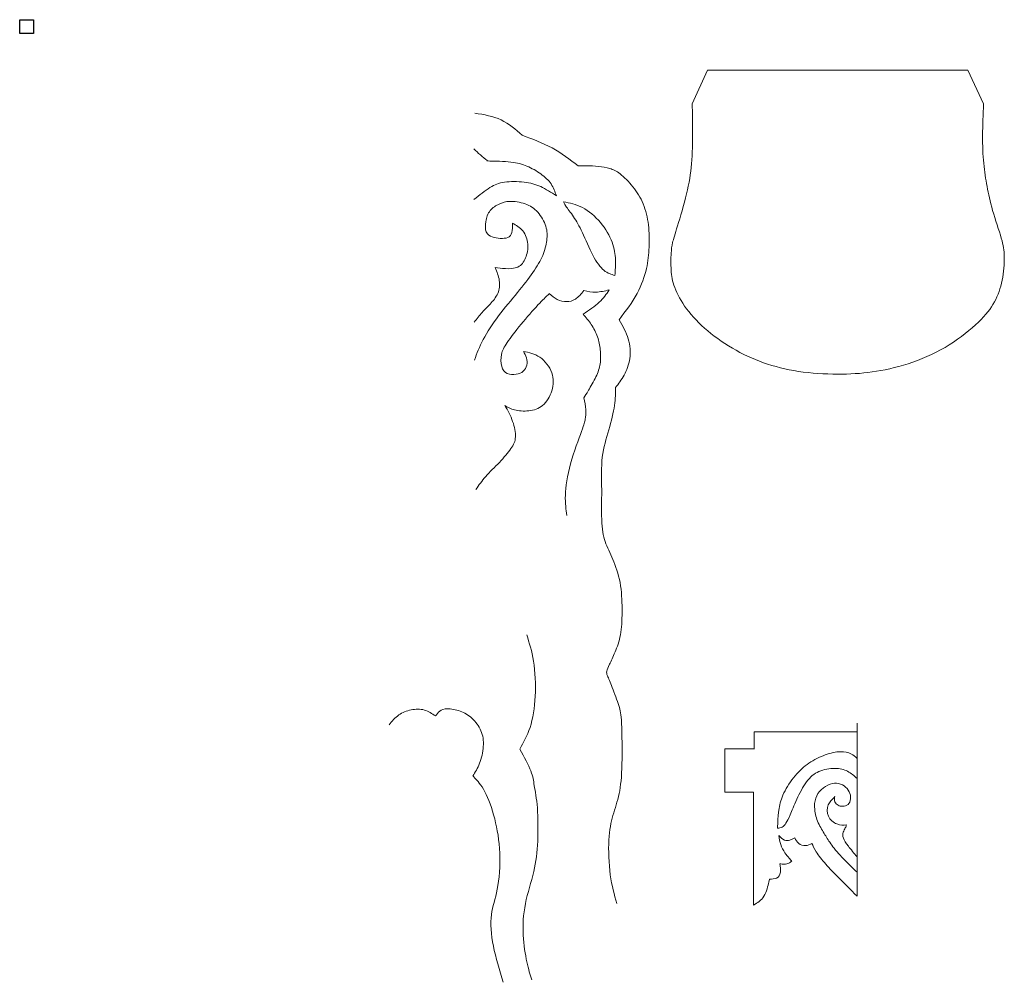
# Model space of a CAD drawing. Units: centimetres. Extents: x -8.6 to 35.3, y -1.3 to 12.8.
# Drawn here: x -8.6 to 5.9, y -1.3 to 12.8 of the extents above; entities that cross this region are included whole.
import ezdxf

# ---------------------------------------------------------------- set-up
doc = ezdxf.new("R2010")
doc.units = ezdxf.units.CM
doc.header["$MEASUREMENT"] = 0
doc.header["$XCLIPFRAME"] = 0
doc.layers.add('layer 1', color=7, linetype='Continuous')
picture_1 = doc.add_image_def('image1.jpg', size_in_pixel=(343, 343))

msp = doc.modelspace()

# ---------------------------------------------------------------- linework, layer by layer
at = {"layer": 'layer 1', "color": 242, "lineweight": 20}
for points in [[(1.49716, 12.10617), (1.49716, 12.10617), (1.2749, 11.61405), (1.2749, 11.61405)], [(1.49716, 12.10617), (1.49716, 12.10617), (5.31775, 12.10617), (5.31775, 12.10617)], [(5.5499, 11.61405), (5.5499, 11.61405), (5.31775, 12.10617), (5.31775, 12.10617)], [(3.69265, -0.01626), (3.69265, -0.01626), (3.69265, 2.52165), (3.69265, 2.52165)]]:
    msp.add_open_spline(points, degree=3, dxfattribs=at)
for points, knots in [([(1.2749, 11.61405), (1.27667, 11.48176), (1.27843, 11.34946), (1.27843, 11.19953), (1.27843, 11.19953), (1.27843, 11.0496), (1.27667, 10.88204), (1.26432, 10.73211), (1.26432, 10.73211), (1.25197, 10.58218), (1.22904, 10.44988), (1.19023, 10.29113), (1.19023, 10.29113), (1.15143, 10.13238), (1.09675, 9.94718), (1.05882, 9.82106), (1.05882, 9.82106), (1.0209, 9.69494), (0.99974, 9.62791), (0.98651, 9.57499), (0.98651, 9.57499), (0.97328, 9.52208), (0.96799, 9.48327), (0.96446, 9.41712), (0.96446, 9.41712), (0.96093, 9.35098), (0.95917, 9.2575), (0.96446, 9.17195), (0.96446, 9.17195), (0.96975, 9.0864), (0.9821, 9.00878), (1.01738, 8.91529), (1.01738, 8.91529), (1.05266, 8.82181), (1.11086, 8.71245), (1.192, 8.60309), (1.192, 8.60309), (1.27314, 8.49373), (1.37721, 8.38437), (1.50156, 8.2803), (1.50156, 8.2803), (1.62592, 8.17623), (1.77056, 8.07745), (1.91872, 7.99454), (1.91872, 7.99454), (2.06689, 7.91164), (2.21859, 7.84462), (2.38086, 7.7917), (2.38086, 7.7917), (2.54314, 7.73878), (2.71601, 7.69998), (2.90386, 7.67616), (2.90386, 7.67616), (3.09172, 7.65235), (3.29456, 7.64353), (3.47359, 7.64529), (3.47359, 7.64529), (3.65263, 7.64706), (3.80786, 7.65941), (3.97719, 7.68675), (3.97719, 7.68675), (4.14653, 7.71409), (4.32997, 7.75643), (4.51341, 7.82081), (4.51341, 7.82081), (4.69686, 7.88519), (4.88031, 7.97162), (5.04699, 8.07569), (5.04699, 8.07569), (5.21368, 8.17976), (5.36361, 8.30146), (5.47385, 8.40817), (5.47385, 8.40817), (5.5841, 8.51489), (5.65465, 8.60662), (5.70845, 8.70451), (5.70845, 8.70451), (5.76225, 8.80241), (5.7993, 8.90648), (5.82223, 9.02289), (5.82223, 9.02289), (5.84516, 9.13931), (5.85398, 9.26808), (5.8531, 9.36597), (5.8531, 9.36597), (5.85222, 9.46387), (5.84163, 9.53089), (5.809, 9.6429), (5.809, 9.6429), (5.77637, 9.75491), (5.72168, 9.91189), (5.68287, 10.04595), (5.68287, 10.04595), (5.64407, 10.18001), (5.62114, 10.29113), (5.60085, 10.40049), (5.60085, 10.40049), (5.58057, 10.50986), (5.56293, 10.61745), (5.55146, 10.74004), (5.55146, 10.74004), (5.54, 10.86263), (5.53471, 11.00022), (5.53548, 11.14838), (5.53548, 11.14838), (5.53625, 11.29655), (5.54307, 11.4553), (5.5499, 11.61405)], [0, 0, 0, 0, 0.03571429, 0.03571429, 0.03571429, 0.03571429, 0.07142857, 0.07142857, 0.07142857, 0.07142857, 0.10714286, 0.10714286, 0.10714286, 0.10714286, 0.14285714, 0.14285714, 0.14285714, 0.14285714, 0.17857143, 0.17857143, 0.17857143, 0.17857143, 0.21428571, 0.21428571, 0.21428571, 0.21428571, 0.25, 0.25, 0.25, 0.25, 0.28571429, 0.28571429, 0.28571429, 0.28571429, 0.32142857, 0.32142857, 0.32142857, 0.32142857, 0.35714286, 0.35714286, 0.35714286, 0.35714286, 0.39285714, 0.39285714, 0.39285714, 0.39285714, 0.42857143, 0.42857143, 0.42857143, 0.42857143, 0.46428571, 0.46428571, 0.46428571, 0.46428571, 0.5, 0.5, 0.5, 0.5, 0.53571429, 0.53571429, 0.53571429, 0.53571429, 0.57142857, 0.57142857, 0.57142857, 0.57142857, 0.60714286, 0.60714286, 0.60714286, 0.60714286, 0.64285714, 0.64285714, 0.64285714, 0.64285714, 0.67857143, 0.67857143, 0.67857143, 0.67857143, 0.71428571, 0.71428571, 0.71428571, 0.71428571, 0.75, 0.75, 0.75, 0.75, 0.78571429, 0.78571429, 0.78571429, 0.78571429, 0.82142857, 0.82142857, 0.82142857, 0.82142857, 0.85714286, 0.85714286, 0.85714286, 0.85714286, 0.89285714, 0.89285714, 0.89285714, 0.89285714, 0.92857143, 0.92857143, 0.92857143, 0.92857143, 1, 1, 1, 1]), ([(-1.91664, 11.47643), (-1.7817, 11.4535), (-1.64677, 11.43057), (-1.53079, 11.37633), (-1.53079, 11.37633), (-1.41481, 11.32209), (-1.3178, 11.23654), (-1.22078, 11.15099)], [0, 0, 0, 0, 0.33333333, 0.33333333, 0.33333333, 0.33333333, 1, 1, 1, 1]), ([(-0.39793, 10.7012), (-0.5214, 10.79557), (-0.64487, 10.88994), (-0.78201, 10.9649), (-0.78201, 10.9649), (-0.91915, 11.03987), (-1.06997, 11.09543), (-1.22078, 11.15099)], [0, 0, 0, 0, 0.33333333, 0.33333333, 0.33333333, 0.33333333, 1, 1, 1, 1]), ([(-1.92923, 10.95117), (-1.89924, 10.92207), (-1.86926, 10.89296), (-1.83527, 10.86336), (-1.83527, 10.86336), (-1.80129, 10.83376), (-1.76332, 10.80366), (-1.72534, 10.77356)], [0, 0, 0, 0, 0.33333333, 0.33333333, 0.33333333, 0.33333333, 1, 1, 1, 1]), ([(-1.74137, 10.7739), (-1.61437, 10.77125), (-1.48737, 10.76861), (-1.38903, 10.75758), (-1.38903, 10.75758), (-1.2907, 10.74656), (-1.22102, 10.72715), (-1.1509, 10.6976), (-1.1509, 10.6976), (-1.08079, 10.66806), (-1.01024, 10.62838), (-0.9485, 10.58384), (-0.9485, 10.58384), (-0.88676, 10.5393), (-0.83385, 10.48991), (-0.79725, 10.43567), (-0.79725, 10.43567), (-0.76065, 10.38143), (-0.74036, 10.32234), (-0.72008, 10.26325)], [0, 0, 0, 0, 0.16666667, 0.16666667, 0.16666667, 0.16666667, 0.33333333, 0.33333333, 0.33333333, 0.33333333, 0.5, 0.5, 0.5, 0.5, 0.66666667, 0.66666667, 0.66666667, 0.66666667, 1, 1, 1, 1]), ([(0.20005, 8.44168), (0.29728, 8.57043), (0.39452, 8.69919), (0.4643, 8.82706), (0.4643, 8.82706), (0.53409, 8.95494), (0.57642, 9.08194), (0.602, 9.19394), (0.602, 9.19394), (0.62758, 9.30595), (0.63639, 9.40297), (0.64036, 9.50792), (0.64036, 9.50792), (0.64433, 9.61287), (0.64345, 9.72576), (0.63066, 9.83468), (0.63066, 9.83468), (0.61787, 9.9436), (0.59318, 10.04856), (0.55481, 10.14248), (0.55481, 10.14248), (0.51645, 10.23641), (0.46441, 10.31932), (0.40356, 10.39472), (0.40356, 10.39472), (0.34271, 10.47013), (0.27303, 10.53804), (0.21614, 10.58258), (0.21614, 10.58258), (0.15926, 10.62712), (0.11517, 10.64828), (0.06445, 10.66371), (0.06445, 10.66371), (0.01374, 10.67915), (-0.04358, 10.68885), (-0.10223, 10.69458), (-0.10223, 10.69458), (-0.16088, 10.70031), (-0.22086, 10.70208), (-0.27036, 10.70252), (-0.27036, 10.70252), (-0.31986, 10.70296), (-0.3589, 10.70208), (-0.39793, 10.7012)], [0, 0, 0, 0, 0.08333333, 0.08333333, 0.08333333, 0.08333333, 0.16666667, 0.16666667, 0.16666667, 0.16666667, 0.25, 0.25, 0.25, 0.25, 0.33333333, 0.33333333, 0.33333333, 0.33333333, 0.41666667, 0.41666667, 0.41666667, 0.41666667, 0.5, 0.5, 0.5, 0.5, 0.58333333, 0.58333333, 0.58333333, 0.58333333, 0.66666667, 0.66666667, 0.66666667, 0.66666667, 0.75, 0.75, 0.75, 0.75, 0.83333333, 0.83333333, 0.83333333, 0.83333333, 1, 1, 1, 1]), ([(-1.92923, 10.20769), (-1.84721, 10.27295), (-1.76518, 10.33822), (-1.69462, 10.38275), (-1.69462, 10.38275), (-1.62407, 10.42729), (-1.56498, 10.45111), (-1.48075, 10.46257), (-1.48075, 10.46257), (-1.39653, 10.47404), (-1.28717, 10.47315), (-1.19456, 10.46257), (-1.19456, 10.46257), (-1.10196, 10.45199), (-1.02612, 10.4317), (-0.94983, 10.39686), (-0.94983, 10.39686), (-0.87354, 10.36203), (-0.79681, 10.31264), (-0.72008, 10.26325)], [0, 0, 0, 0, 0.16666667, 0.16666667, 0.16666667, 0.16666667, 0.33333333, 0.33333333, 0.33333333, 0.33333333, 0.5, 0.5, 0.5, 0.5, 0.66666667, 0.66666667, 0.66666667, 0.66666667, 1, 1, 1, 1]), ([(-1.9213, 7.85026), (-1.88602, 7.94727), (-1.85075, 8.04429), (-1.79342, 8.15276), (-1.79342, 8.15276), (-1.73609, 8.26124), (-1.65672, 8.38119), (-1.56764, 8.49937), (-1.56764, 8.49937), (-1.47856, 8.61755), (-1.37979, 8.73396), (-1.29159, 8.84156), (-1.29159, 8.84156), (-1.2034, 8.94916), (-1.12579, 9.04794), (-1.06317, 9.1379), (-1.06317, 9.1379), (-1.00055, 9.22786), (-0.95293, 9.30899), (-0.92029, 9.3866), (-0.92029, 9.3866), (-0.88766, 9.46421), (-0.87002, 9.5383), (-0.8612, 9.60797), (-0.8612, 9.60797), (-0.85238, 9.67765), (-0.85238, 9.74291), (-0.87443, 9.81435), (-0.87443, 9.81435), (-0.89648, 9.88579), (-0.94058, 9.9634), (-0.99261, 10.02161), (-0.99261, 10.02161), (-1.04465, 10.07982), (-1.10462, 10.11862), (-1.17782, 10.1442), (-1.17782, 10.1442), (-1.25102, 10.16978), (-1.33746, 10.18212), (-1.40272, 10.18035), (-1.40272, 10.18035), (-1.46799, 10.17859), (-1.51208, 10.16272), (-1.55882, 10.14067), (-1.55882, 10.14067), (-1.60557, 10.11862), (-1.65496, 10.0904), (-1.69024, 10.0463), (-1.69024, 10.0463), (-1.72552, 10.00221), (-1.74668, 9.94223), (-1.75638, 9.88402), (-1.75638, 9.88402), (-1.76608, 9.82582), (-1.76432, 9.76937), (-1.74756, 9.73145), (-1.74756, 9.73145), (-1.7308, 9.69353), (-1.69905, 9.67412), (-1.66201, 9.66089), (-1.66201, 9.66089), (-1.62497, 9.64766), (-1.58263, 9.64061), (-1.54206, 9.63796), (-1.54206, 9.63796), (-1.5015, 9.63531), (-1.46269, 9.63708), (-1.4327, 9.65031), (-1.4327, 9.65031), (-1.40272, 9.66354), (-1.38156, 9.68823), (-1.37185, 9.72527), (-1.37185, 9.72527), (-1.36215, 9.76232), (-1.36392, 9.8117), (-1.36568, 9.86109)], [0, 0, 0, 0, 0.05, 0.05, 0.05, 0.05, 0.1, 0.1, 0.1, 0.1, 0.15, 0.15, 0.15, 0.15, 0.2, 0.2, 0.2, 0.2, 0.25, 0.25, 0.25, 0.25, 0.3, 0.3, 0.3, 0.3, 0.35, 0.35, 0.35, 0.35, 0.4, 0.4, 0.4, 0.4, 0.45, 0.45, 0.45, 0.45, 0.5, 0.5, 0.5, 0.5, 0.55, 0.55, 0.55, 0.55, 0.6, 0.6, 0.6, 0.6, 0.65, 0.65, 0.65, 0.65, 0.7, 0.7, 0.7, 0.7, 0.75, 0.75, 0.75, 0.75, 0.8, 0.8, 0.8, 0.8, 0.85, 0.85, 0.85, 0.85, 0.9, 0.9, 0.9, 0.9, 1, 1, 1, 1]), ([(-0.61425, 10.17595), (-0.52253, 10.15743), (-0.4308, 10.1389), (-0.33775, 10.08995), (-0.33775, 10.08995), (-0.24471, 10.04101), (-0.15035, 9.96163), (-0.07346, 9.87026), (-0.07346, 9.87026), (0.00343, 9.77889), (0.06285, 9.67553), (0.09812, 9.5816), (0.09812, 9.5816), (0.1334, 9.48767), (0.14455, 9.40318), (0.14747, 9.32345), (0.14747, 9.32345), (0.1504, 9.24372), (0.14511, 9.16876), (0.13982, 9.09379)], [0, 0, 0, 0, 0.16666667, 0.16666667, 0.16666667, 0.16666667, 0.33333333, 0.33333333, 0.33333333, 0.33333333, 0.5, 0.5, 0.5, 0.5, 0.66666667, 0.66666667, 0.66666667, 0.66666667, 1, 1, 1, 1]), ([(0.13982, 9.09379), (0.08602, 9.10878), (0.03222, 9.12378), (-0.02202, 9.16876), (-0.02202, 9.16876), (-0.07626, 9.21374), (-0.13094, 9.2887), (-0.18474, 9.39056), (-0.18474, 9.39056), (-0.23854, 9.49243), (-0.29145, 9.6212), (-0.33819, 9.72086), (-0.33819, 9.72086), (-0.38494, 9.82052), (-0.42551, 9.89107), (-0.46784, 9.95501), (-0.46784, 9.95501), (-0.51018, 10.01896), (-0.55427, 10.07628), (-0.57896, 10.112), (-0.57896, 10.112), (-0.60366, 10.14772), (-0.60896, 10.16184), (-0.61425, 10.17595)], [0, 0, 0, 0, 0.14285714, 0.14285714, 0.14285714, 0.14285714, 0.28571429, 0.28571429, 0.28571429, 0.28571429, 0.42857143, 0.42857143, 0.42857143, 0.42857143, 0.57142857, 0.57142857, 0.57142857, 0.57142857, 0.71428571, 0.71428571, 0.71428571, 0.71428571, 1, 1, 1, 1]), ([(-1.36568, 9.86109), (-1.30923, 9.82934), (-1.25279, 9.79759), (-1.21133, 9.74644), (-1.21133, 9.74644), (-1.16988, 9.69529), (-1.14343, 9.62473), (-1.13813, 9.55329), (-1.13813, 9.55329), (-1.13284, 9.48186), (-1.14872, 9.40954), (-1.17341, 9.34956), (-1.17341, 9.34956), (-1.19811, 9.28959), (-1.23162, 9.24197), (-1.28365, 9.21727), (-1.28365, 9.21727), (-1.33569, 9.19258), (-1.40625, 9.19081), (-1.46534, 9.19346), (-1.46534, 9.19346), (-1.52443, 9.19611), (-1.57205, 9.20316), (-1.61968, 9.21022)], [0, 0, 0, 0, 0.14285714, 0.14285714, 0.14285714, 0.14285714, 0.28571429, 0.28571429, 0.28571429, 0.28571429, 0.42857143, 0.42857143, 0.42857143, 0.42857143, 0.57142857, 0.57142857, 0.57142857, 0.57142857, 0.71428571, 0.71428571, 0.71428571, 0.71428571, 1, 1, 1, 1]), ([(-1.9266, 8.40588), (-1.88603, 8.45703), (-1.84546, 8.50819), (-1.80665, 8.5514), (-1.80665, 8.5514), (-1.76785, 8.59462), (-1.7308, 8.6299), (-1.69023, 8.674), (-1.69023, 8.674), (-1.64966, 8.7181), (-1.60557, 8.77101), (-1.57999, 8.8301), (-1.57999, 8.8301), (-1.55441, 8.88919), (-1.54736, 8.95446), (-1.55706, 9.01884), (-1.55706, 9.01884), (-1.56676, 9.08322), (-1.59322, 9.14672), (-1.61968, 9.21022)], [0, 0, 0, 0, 0.16666667, 0.16666667, 0.16666667, 0.16666667, 0.33333333, 0.33333333, 0.33333333, 0.33333333, 0.5, 0.5, 0.5, 0.5, 0.66666667, 0.66666667, 0.66666667, 0.66666667, 1, 1, 1, 1]), ([(-1.20425, 7.97862), (-1.18661, 7.94775), (-1.16897, 7.91689), (-1.15883, 7.88293), (-1.15883, 7.88293), (-1.14869, 7.84898), (-1.14604, 7.81193), (-1.15398, 7.77709), (-1.15398, 7.77709), (-1.16192, 7.74226), (-1.18044, 7.70963), (-1.20645, 7.6867), (-1.20645, 7.6867), (-1.23247, 7.66377), (-1.26599, 7.65054), (-1.30832, 7.64348), (-1.30832, 7.64348), (-1.35065, 7.63643), (-1.40181, 7.63554), (-1.44105, 7.65318), (-1.44105, 7.65318), (-1.4803, 7.67082), (-1.50764, 7.70698), (-1.52175, 7.75857), (-1.52175, 7.75857), (-1.53586, 7.81017), (-1.53675, 7.8772), (-1.52484, 7.93452), (-1.52484, 7.93452), (-1.51293, 7.99185), (-1.48824, 8.03948), (-1.44017, 8.11047), (-1.44017, 8.11047), (-1.3921, 8.18147), (-1.32067, 8.27584), (-1.23776, 8.37638), (-1.23776, 8.37638), (-1.15486, 8.47693), (-1.06049, 8.58364), (-0.98949, 8.65993), (-0.98949, 8.65993), (-0.9185, 8.73622), (-0.87087, 8.78208), (-0.84706, 8.80501), (-0.84706, 8.80501), (-0.82325, 8.82794), (-0.82325, 8.82794), (-0.82325, 8.82794)], [0, 0, 0, 0, 0.07692308, 0.07692308, 0.07692308, 0.07692308, 0.15384615, 0.15384615, 0.15384615, 0.15384615, 0.23076923, 0.23076923, 0.23076923, 0.23076923, 0.30769231, 0.30769231, 0.30769231, 0.30769231, 0.38461538, 0.38461538, 0.38461538, 0.38461538, 0.46153846, 0.46153846, 0.46153846, 0.46153846, 0.53846154, 0.53846154, 0.53846154, 0.53846154, 0.61538462, 0.61538462, 0.61538462, 0.61538462, 0.69230769, 0.69230769, 0.69230769, 0.69230769, 0.76923077, 0.76923077, 0.76923077, 0.76923077, 0.84615385, 0.84615385, 0.84615385, 0.84615385, 1, 1, 1, 1]), ([(-0.82325, 8.82794), (-0.78621, 8.79531), (-0.74916, 8.76267), (-0.70594, 8.7415), (-0.70594, 8.7415), (-0.66273, 8.72034), (-0.61335, 8.71064), (-0.56793, 8.7102), (-0.56793, 8.7102), (-0.52251, 8.70976), (-0.48105, 8.71858), (-0.4396, 8.7468), (-0.4396, 8.7468), (-0.39815, 8.77502), (-0.3567, 8.82265), (-0.31525, 8.87027)], [0, 0, 0, 0, 0.2, 0.2, 0.2, 0.2, 0.4, 0.4, 0.4, 0.4, 0.6, 0.6, 0.6, 0.6, 1, 1, 1, 1]), ([(0.05517, 8.88086), (0.0146, 8.82), (-0.02597, 8.75915), (-0.08991, 8.69961), (-0.08991, 8.69961), (-0.15385, 8.64008), (-0.24117, 8.58188), (-0.32848, 8.52367)], [0, 0, 0, 0, 0.33333333, 0.33333333, 0.33333333, 0.33333333, 1, 1, 1, 1]), ([(-0.31525, 8.87027), (-0.2588, 8.85881), (-0.20236, 8.84734), (-0.14062, 8.8491), (-0.14062, 8.8491), (-0.07888, 8.85087), (-0.01186, 8.86587), (0.05517, 8.88086)], [0, 0, 0, 0, 0.33333333, 0.33333333, 0.33333333, 0.33333333, 1, 1, 1, 1]), ([(-0.32848, 8.52367), (-0.28615, 8.47693), (-0.24381, 8.43018), (-0.20677, 8.37462), (-0.20677, 8.37462), (-0.16973, 8.31906), (-0.13798, 8.25467), (-0.11593, 8.19205), (-0.11593, 8.19205), (-0.09388, 8.12944), (-0.08153, 8.06858), (-0.07491, 8.00199), (-0.07491, 8.00199), (-0.0683, 7.93541), (-0.06742, 7.86309), (-0.07712, 7.79782), (-0.07712, 7.79782), (-0.08682, 7.73256), (-0.10711, 7.67435), (-0.1393, 7.60644), (-0.1393, 7.60644), (-0.17149, 7.53853), (-0.21558, 7.46092), (-0.24733, 7.408), (-0.24733, 7.408), (-0.27908, 7.35509), (-0.29849, 7.32686), (-0.31789, 7.29864)], [0, 0, 0, 0, 0.125, 0.125, 0.125, 0.125, 0.25, 0.25, 0.25, 0.25, 0.375, 0.375, 0.375, 0.375, 0.5, 0.5, 0.5, 0.5, 0.625, 0.625, 0.625, 0.625, 0.75, 0.75, 0.75, 0.75, 1, 1, 1, 1]), ([(0.20005, 8.44168), (0.25297, 8.34996), (0.30588, 8.25823), (0.33542, 8.16254), (0.33542, 8.16254), (0.36497, 8.06685), (0.37115, 7.96719), (0.35792, 7.87546), (0.35792, 7.87546), (0.34469, 7.78374), (0.31206, 7.69996), (0.27369, 7.62984), (0.27369, 7.62984), (0.23533, 7.55973), (0.19124, 7.50328), (0.14714, 7.44684)], [0, 0, 0, 0, 0.2, 0.2, 0.2, 0.2, 0.4, 0.4, 0.4, 0.4, 0.6, 0.6, 0.6, 0.6, 1, 1, 1, 1]), ([(-1.20425, 7.97862), (-1.12135, 7.96186), (-1.03846, 7.9451), (-0.96261, 7.89306), (-0.96261, 7.89306), (-0.88677, 7.84103), (-0.81797, 7.75371), (-0.78622, 7.66507), (-0.78622, 7.66507), (-0.75447, 7.57644), (-0.75977, 7.48649), (-0.78667, 7.40138), (-0.78667, 7.40138), (-0.81357, 7.31627), (-0.86207, 7.23601), (-0.92116, 7.18574), (-0.92116, 7.18574), (-0.98025, 7.13547), (-1.04993, 7.11518), (-1.12357, 7.10724), (-1.12357, 7.10724), (-1.19721, 7.09931), (-1.27482, 7.10372), (-1.33413, 7.11893), (-1.33413, 7.11893), (-1.39345, 7.13415), (-1.43446, 7.16016), (-1.47548, 7.18618)], [0, 0, 0, 0, 0.125, 0.125, 0.125, 0.125, 0.25, 0.25, 0.25, 0.25, 0.375, 0.375, 0.375, 0.375, 0.5, 0.5, 0.5, 0.5, 0.625, 0.625, 0.625, 0.625, 0.75, 0.75, 0.75, 0.75, 1, 1, 1, 1]), ([(0.1683, -0.12557), (0.13126, 0.00408), (0.09422, 0.13372), (0.07217, 0.29644), (0.07217, 0.29644), (0.05012, 0.45916), (0.04307, 0.65495), (0.051, 0.8062), (0.051, 0.8062), (0.05894, 0.95746), (0.08187, 1.06417), (0.11141, 1.1678), (0.11141, 1.1678), (0.14096, 1.27143), (0.17712, 1.37198), (0.20137, 1.48707), (0.20137, 1.48707), (0.22563, 1.60217), (0.23797, 1.73181), (0.24238, 1.92319), (0.24238, 1.92319), (0.24679, 2.11458), (0.24327, 2.3677), (0.23665, 2.51542), (0.23665, 2.51542), (0.23004, 2.66315), (0.22034, 2.70549), (0.19608, 2.78045), (0.19608, 2.78045), (0.17183, 2.85542), (0.13303, 2.96301), (0.10128, 3.04415), (0.10128, 3.04415), (0.06953, 3.12529), (0.04483, 3.17997), (0.03116, 3.2148), (0.03116, 3.2148), (0.01749, 3.24964), (0.01485, 3.26464), (0.02014, 3.28713), (0.02014, 3.28713), (0.02543, 3.30962), (0.03866, 3.3396), (0.06026, 3.3859), (0.06026, 3.3859), (0.08187, 3.43221), (0.11186, 3.49482), (0.14228, 3.56714), (0.14228, 3.56714), (0.17271, 3.63946), (0.20358, 3.72149), (0.22122, 3.81894), (0.22122, 3.81894), (0.23886, 3.9164), (0.24327, 4.02929), (0.24415, 4.15276), (0.24415, 4.15276), (0.24503, 4.27624), (0.24239, 4.41029), (0.22254, 4.53773), (0.22254, 4.53773), (0.2027, 4.66518), (0.16565, 4.786), (0.12508, 4.88742), (0.12508, 4.88742), (0.08451, 4.98885), (0.04042, 5.07087), (0.00823, 5.15509), (0.00823, 5.15509), (-0.02396, 5.23932), (-0.04425, 5.32575), (-0.05174, 5.45936), (-0.05174, 5.45936), (-0.05924, 5.59298), (-0.05395, 5.77378), (-0.05483, 5.94576), (-0.05483, 5.94576), (-0.05571, 6.11774), (-0.06277, 6.2809), (-0.04557, 6.42598), (-0.04557, 6.42598), (-0.02837, 6.57106), (0.01308, 6.69807), (0.04968, 6.82595), (0.04968, 6.82595), (0.08628, 6.95383), (0.11803, 7.0826), (0.13346, 7.18622), (0.13346, 7.18622), (0.1489, 7.28985), (0.14802, 7.36835), (0.14714, 7.44684)], [0, 0, 0, 0, 0.04166667, 0.04166667, 0.04166667, 0.04166667, 0.08333333, 0.08333333, 0.08333333, 0.08333333, 0.125, 0.125, 0.125, 0.125, 0.16666667, 0.16666667, 0.16666667, 0.16666667, 0.20833333, 0.20833333, 0.20833333, 0.20833333, 0.25, 0.25, 0.25, 0.25, 0.29166667, 0.29166667, 0.29166667, 0.29166667, 0.33333333, 0.33333333, 0.33333333, 0.33333333, 0.375, 0.375, 0.375, 0.375, 0.41666667, 0.41666667, 0.41666667, 0.41666667, 0.45833333, 0.45833333, 0.45833333, 0.45833333, 0.5, 0.5, 0.5, 0.5, 0.54166667, 0.54166667, 0.54166667, 0.54166667, 0.58333333, 0.58333333, 0.58333333, 0.58333333, 0.625, 0.625, 0.625, 0.625, 0.66666667, 0.66666667, 0.66666667, 0.66666667, 0.70833333, 0.70833333, 0.70833333, 0.70833333, 0.75, 0.75, 0.75, 0.75, 0.79166667, 0.79166667, 0.79166667, 0.79166667, 0.83333333, 0.83333333, 0.83333333, 0.83333333, 0.875, 0.875, 0.875, 0.875, 0.91666667, 0.91666667, 0.91666667, 0.91666667, 1, 1, 1, 1]), ([(-0.56396, 5.5709), (-0.57807, 5.65733), (-0.59218, 5.74376), (-0.58777, 5.86767), (-0.58777, 5.86767), (-0.58336, 5.99159), (-0.56043, 6.15299), (-0.51236, 6.32894), (-0.51236, 6.32894), (-0.4643, 6.50489), (-0.39109, 6.69539), (-0.35052, 6.80519), (-0.35052, 6.80519), (-0.30995, 6.91499), (-0.30202, 6.9441), (-0.2954, 6.9829), (-0.2954, 6.9829), (-0.28879, 7.02171), (-0.2835, 7.07021), (-0.28747, 7.12445), (-0.28747, 7.12445), (-0.29144, 7.17869), (-0.30466, 7.23867), (-0.31789, 7.29864)], [0, 0, 0, 0, 0.14285714, 0.14285714, 0.14285714, 0.14285714, 0.28571429, 0.28571429, 0.28571429, 0.28571429, 0.42857143, 0.42857143, 0.42857143, 0.42857143, 0.57142857, 0.57142857, 0.57142857, 0.57142857, 0.71428571, 0.71428571, 0.71428571, 0.71428571, 1, 1, 1, 1]), ([(-1.47548, 7.18618), (-1.4327, 7.10901), (-1.38992, 7.03184), (-1.36103, 6.95136), (-1.36103, 6.95136), (-1.33215, 6.87088), (-1.31715, 6.7871), (-1.32024, 6.72227), (-1.32024, 6.72227), (-1.32333, 6.65745), (-1.34449, 6.61159), (-1.38638, 6.5525), (-1.38638, 6.5525), (-1.42828, 6.49341), (-1.4909, 6.42109), (-1.55352, 6.34877)], [0, 0, 0, 0, 0.2, 0.2, 0.2, 0.2, 0.4, 0.4, 0.4, 0.4, 0.6, 0.6, 0.6, 0.6, 1, 1, 1, 1]), ([(-1.90012, 5.95189), (-1.85691, 6.01451), (-1.81369, 6.07713), (-1.75592, 6.14327), (-1.75592, 6.14327), (-1.69816, 6.20942), (-1.62584, 6.2791), (-1.55352, 6.34877)], [0, 0, 0, 0, 0.33333333, 0.33333333, 0.33333333, 0.33333333, 1, 1, 1, 1]), ([(-1.15524, 3.81655), (-1.11643, 3.70013), (-1.07763, 3.58372), (-1.05381, 3.43114), (-1.05381, 3.43114), (-1.03, 3.27856), (-1.02118, 3.08983), (-1.03, 2.91696), (-1.03, 2.91696), (-1.03882, 2.7441), (-1.06528, 2.58712), (-1.10585, 2.46056), (-1.10585, 2.46056), (-1.14642, 2.334), (-1.20111, 2.23787), (-1.25579, 2.14174)], [0, 0, 0, 0, 0.2, 0.2, 0.2, 0.2, 0.4, 0.4, 0.4, 0.4, 0.6, 0.6, 0.6, 0.6, 1, 1, 1, 1]), ([(-3.17539, 2.4977), (-3.13129, 2.55062), (-3.0872, 2.60353), (-3.03384, 2.64189), (-3.03384, 2.64189), (-2.98048, 2.68026), (-2.91786, 2.70408), (-2.85171, 2.71686), (-2.85171, 2.71686), (-2.78557, 2.72965), (-2.71589, 2.73142), (-2.65548, 2.71466), (-2.65548, 2.71466), (-2.59507, 2.6979), (-2.54391, 2.66263), (-2.49276, 2.62735)], [0, 0, 0, 0, 0.2, 0.2, 0.2, 0.2, 0.4, 0.4, 0.4, 0.4, 0.6, 0.6, 0.6, 0.6, 1, 1, 1, 1]), ([(-1.94507, 1.74629), (-1.90979, 1.80274), (-1.87452, 1.85918), (-1.84629, 1.93238), (-1.84629, 1.93238), (-1.81807, 2.00559), (-1.79691, 2.09554), (-1.79161, 2.17932), (-1.79161, 2.17932), (-1.78632, 2.26311), (-1.79691, 2.34073), (-1.82601, 2.4104), (-1.82601, 2.4104), (-1.85511, 2.48007), (-1.90274, 2.54181), (-1.95565, 2.59031), (-1.95565, 2.59031), (-2.00857, 2.63882), (-2.06678, 2.6741), (-2.13116, 2.69791), (-2.13116, 2.69791), (-2.19554, 2.72173), (-2.2661, 2.73407), (-2.31801, 2.73316), (-2.31801, 2.73316), (-2.36992, 2.73226), (-2.40319, 2.71809), (-2.42921, 2.69824), (-2.42921, 2.69824), (-2.45523, 2.6784), (-2.47399, 2.65288), (-2.49276, 2.62735)], [0, 0, 0, 0, 0.11111111, 0.11111111, 0.11111111, 0.11111111, 0.22222222, 0.22222222, 0.22222222, 0.22222222, 0.33333333, 0.33333333, 0.33333333, 0.33333333, 0.44444444, 0.44444444, 0.44444444, 0.44444444, 0.55555556, 0.55555556, 0.55555556, 0.55555556, 0.66666667, 0.66666667, 0.66666667, 0.66666667, 0.77777778, 0.77777778, 0.77777778, 0.77777778, 1, 1, 1, 1]), ([(3.69265, 2.39241), (3.69265, 2.39241), (2.18238, 2.39241), (2.18238, 2.39241), (2.18238, 2.39241), (2.18238, 2.39241), (2.18238, 2.13775), (2.18238, 2.13775)], [0, 0, 0, 0, 0.33333333, 0.33333333, 0.33333333, 0.33333333, 1, 1, 1, 1]), ([(-1.08116, -1.24759), (-1.10497, -1.1691), (-1.12879, -1.0906), (-1.15216, -0.98212), (-1.15216, -0.98212), (-1.17553, -0.87364), (-1.19846, -0.73518), (-1.20595, -0.58833), (-1.20595, -0.58833), (-1.21345, -0.44149), (-1.20552, -0.28626), (-1.17377, -0.12751), (-1.17377, -0.12751), (-1.14202, 0.03124), (-1.08645, 0.19352), (-1.05117, 0.34301), (-1.05117, 0.34301), (-1.0159, 0.4925), (-1.0009, 0.6292), (-0.99384, 0.78927), (-0.99384, 0.78927), (-0.98679, 0.94935), (-0.98768, 1.13279), (-0.9987, 1.27699), (-0.9987, 1.27699), (-1.00973, 1.42119), (-1.03089, 1.52614), (-1.04368, 1.60463), (-1.04368, 1.60463), (-1.05647, 1.68313), (-1.06088, 1.73516), (-1.09483, 1.82027), (-1.09483, 1.82027), (-1.12879, 1.90538), (-1.19229, 2.02356), (-1.25579, 2.14174)], [0, 0, 0, 0, 0.1, 0.1, 0.1, 0.1, 0.2, 0.2, 0.2, 0.2, 0.3, 0.3, 0.3, 0.3, 0.4, 0.4, 0.4, 0.4, 0.5, 0.5, 0.5, 0.5, 0.6, 0.6, 0.6, 0.6, 0.7, 0.7, 0.7, 0.7, 0.8, 0.8, 0.8, 0.8, 1, 1, 1, 1]), ([(2.18238, 2.14295), (2.18238, 2.14295), (1.75031, 2.14295), (1.75031, 2.14295), (1.75031, 2.14295), (1.75031, 2.14295), (1.75031, 1.51135), (1.75031, 1.51135), (1.75031, 1.51135), (1.75031, 1.51135), (2.17444, 1.51135), (2.17444, 1.51135), (2.17444, 1.51135), (2.17444, 1.51135), (2.17444, -0.14723), (2.17444, -0.14723)], [0, 0, 0, 0, 0.2, 0.2, 0.2, 0.2, 0.4, 0.4, 0.4, 0.4, 0.6, 0.6, 0.6, 0.6, 1, 1, 1, 1]), ([(3.69265, 2.00193), (3.66668, 2.0279), (3.64071, 2.05388), (3.60215, 2.07304), (3.60215, 2.07304), (3.56359, 2.0922), (3.51243, 2.10455), (3.44805, 2.10278), (3.44805, 2.10278), (3.38367, 2.10102), (3.30605, 2.08515), (3.22535, 2.05604), (3.22535, 2.05604), (3.14466, 2.02694), (3.06087, 1.9846), (2.98635, 1.93433), (2.98635, 1.93433), (2.91183, 1.88406), (2.84656, 1.82585), (2.7835, 1.75), (2.7835, 1.75), (2.72044, 1.67415), (2.65959, 1.58067), (2.6199, 1.49776), (2.6199, 1.49776), (2.58021, 1.41486), (2.56169, 1.34254), (2.54978, 1.26934), (2.54978, 1.26934), (2.53788, 1.19614), (2.53259, 1.12205), (2.52994, 1.07354), (2.52994, 1.07354), (2.5273, 1.02504), (2.5273, 1.00211), (2.5273, 0.97918)], [0, 0, 0, 0, 0.1, 0.1, 0.1, 0.1, 0.2, 0.2, 0.2, 0.2, 0.3, 0.3, 0.3, 0.3, 0.4, 0.4, 0.4, 0.4, 0.5, 0.5, 0.5, 0.5, 0.6, 0.6, 0.6, 0.6, 0.7, 0.7, 0.7, 0.7, 0.8, 0.8, 0.8, 0.8, 1, 1, 1, 1]), ([(-1.49791, -1.28191), (-1.55435, -1.10199), (-1.6108, -0.92208), (-1.64431, -0.75098), (-1.64431, -0.75098), (-1.67782, -0.57988), (-1.68841, -0.41761), (-1.67253, -0.28884), (-1.67253, -0.28884), (-1.65666, -0.16008), (-1.61432, -0.06483), (-1.5861, 0.08333), (-1.5861, 0.08333), (-1.55788, 0.2315), (-1.54377, 0.43259), (-1.55082, 0.61603), (-1.55082, 0.61603), (-1.55788, 0.79948), (-1.58611, 0.96528), (-1.62491, 1.11874), (-1.62491, 1.11874), (-1.66372, 1.2722), (-1.7131, 1.41332), (-1.76822, 1.51585), (-1.76822, 1.51585), (-1.82335, 1.61838), (-1.88421, 1.68234), (-1.91464, 1.71431), (-1.91464, 1.71431), (-1.94507, 1.74629), (-1.94507, 1.74629), (-1.94507, 1.74629), (-1.94507, 1.74629), (-1.94507, 1.74629), (-1.94507, 1.74629), (-1.94507, 1.74629)], [0, 0, 0, 0, 0.1, 0.1, 0.1, 0.1, 0.2, 0.2, 0.2, 0.2, 0.3, 0.3, 0.3, 0.3, 0.4, 0.4, 0.4, 0.4, 0.5, 0.5, 0.5, 0.5, 0.6, 0.6, 0.6, 0.6, 0.7, 0.7, 0.7, 0.7, 0.8, 0.8, 0.8, 0.8, 1, 1, 1, 1]), ([(3.69265, 1.70784), (3.64992, 1.74806), (3.6072, 1.78828), (3.55452, 1.81588), (3.55452, 1.81588), (3.50185, 1.84349), (3.43923, 1.85849), (3.3647, 1.85849), (3.3647, 1.85849), (3.29018, 1.85849), (3.20375, 1.84349), (3.13275, 1.81218), (3.13275, 1.81218), (3.06176, 1.78087), (3.00619, 1.73325), (2.95283, 1.66137), (2.95283, 1.66137), (2.89948, 1.58949), (2.84832, 1.49336), (2.80775, 1.40472), (2.80775, 1.40472), (2.76718, 1.31609), (2.7372, 1.23495), (2.7125, 1.1763), (2.7125, 1.1763), (2.68781, 1.11765), (2.66841, 1.08149), (2.64989, 1.05371), (2.64989, 1.05371), (2.63137, 1.02593), (2.61373, 1.00652), (2.59344, 0.99549), (2.59344, 0.99549), (2.57316, 0.98447), (2.55023, 0.98183), (2.5273, 0.97918)], [0, 0, 0, 0, 0.1, 0.1, 0.1, 0.1, 0.2, 0.2, 0.2, 0.2, 0.3, 0.3, 0.3, 0.3, 0.4, 0.4, 0.4, 0.4, 0.5, 0.5, 0.5, 0.5, 0.6, 0.6, 0.6, 0.6, 0.7, 0.7, 0.7, 0.7, 0.8, 0.8, 0.8, 0.8, 1, 1, 1, 1]), ([(3.3659, 1.44951), (3.36149, 1.42702), (3.35708, 1.40453), (3.36237, 1.38314), (3.36237, 1.38314), (3.36766, 1.36175), (3.38266, 1.34147), (3.4003, 1.32713), (3.4003, 1.32713), (3.41794, 1.3128), (3.43822, 1.30443), (3.46358, 1.302), (3.46358, 1.302), (3.48894, 1.29958), (3.51936, 1.3031), (3.54339, 1.31655), (3.54339, 1.31655), (3.56743, 1.33), (3.58507, 1.35337), (3.59301, 1.38446), (3.59301, 1.38446), (3.60095, 1.41555), (3.59918, 1.45435), (3.58749, 1.48941), (3.58749, 1.48941), (3.57581, 1.52447), (3.5542, 1.55578), (3.52553, 1.58158), (3.52553, 1.58158), (3.49687, 1.60738), (3.46116, 1.62766), (3.42279, 1.63648), (3.42279, 1.63648), (3.38443, 1.6453), (3.34341, 1.64266), (3.29887, 1.62634), (3.29887, 1.62634), (3.25433, 1.61002), (3.20627, 1.58004), (3.16856, 1.5452), (3.16856, 1.5452), (3.13086, 1.51036), (3.10352, 1.47067), (3.08698, 1.42194), (3.08698, 1.42194), (3.07045, 1.37321), (3.06471, 1.31545), (3.0711, 1.25239), (3.0711, 1.25239), (3.0775, 1.18933), (3.09603, 1.12097), (3.12425, 1.05769), (3.12425, 1.05769), (3.15247, 0.99441), (3.1904, 0.93621), (3.22193, 0.88505), (3.22193, 0.88505), (3.25346, 0.8339), (3.27859, 0.7898), (3.32203, 0.73115), (3.32203, 0.73115), (3.36547, 0.6725), (3.4272, 0.5993), (3.49202, 0.53093), (3.49202, 0.53093), (3.55684, 0.46257), (3.62475, 0.39905), (3.69265, 0.33552)], [0, 0, 0, 0, 0.05555556, 0.05555556, 0.05555556, 0.05555556, 0.11111111, 0.11111111, 0.11111111, 0.11111111, 0.16666667, 0.16666667, 0.16666667, 0.16666667, 0.22222222, 0.22222222, 0.22222222, 0.22222222, 0.27777778, 0.27777778, 0.27777778, 0.27777778, 0.33333333, 0.33333333, 0.33333333, 0.33333333, 0.38888889, 0.38888889, 0.38888889, 0.38888889, 0.44444444, 0.44444444, 0.44444444, 0.44444444, 0.5, 0.5, 0.5, 0.5, 0.55555556, 0.55555556, 0.55555556, 0.55555556, 0.61111111, 0.61111111, 0.61111111, 0.61111111, 0.66666667, 0.66666667, 0.66666667, 0.66666667, 0.72222222, 0.72222222, 0.72222222, 0.72222222, 0.77777778, 0.77777778, 0.77777778, 0.77777778, 0.83333333, 0.83333333, 0.83333333, 0.83333333, 0.88888889, 0.88888889, 0.88888889, 0.88888889, 1, 1, 1, 1]), ([(3.53921, 1.02881), (3.49246, 1.02573), (3.44571, 1.02266), (3.39676, 1.04184), (3.39676, 1.04184), (3.34781, 1.06103), (3.29665, 1.10248), (3.2724, 1.15539), (3.2724, 1.15539), (3.24815, 1.20831), (3.25079, 1.2727), (3.27035, 1.32095), (3.27035, 1.32095), (3.28992, 1.3692), (3.3264, 1.40133), (3.36288, 1.43345)], [0, 0, 0, 0, 0.2, 0.2, 0.2, 0.2, 0.4, 0.4, 0.4, 0.4, 0.6, 0.6, 0.6, 0.6, 1, 1, 1, 1]), ([(3.69265, 0.55744), (3.64679, 0.61358), (3.60094, 0.66972), (3.56522, 0.71631), (3.56522, 0.71631), (3.5295, 0.7629), (3.50393, 0.79995), (3.49224, 0.83302), (3.49224, 0.83302), (3.48056, 0.86609), (3.48276, 0.8952), (3.49048, 0.92055), (3.49048, 0.92055), (3.4982, 0.94591), (3.51143, 0.96751), (3.52047, 0.98493), (3.52047, 0.98493), (3.52951, 1.00235), (3.53436, 1.01558), (3.53921, 1.02881)], [0, 0, 0, 0, 0.16666667, 0.16666667, 0.16666667, 0.16666667, 0.33333333, 0.33333333, 0.33333333, 0.33333333, 0.5, 0.5, 0.5, 0.5, 0.66666667, 0.66666667, 0.66666667, 0.66666667, 1, 1, 1, 1]), ([(2.54303, 0.87141), (2.57081, 0.84495), (2.59859, 0.81849), (2.62593, 0.8068), (2.62593, 0.8068), (2.65327, 0.79512), (2.68017, 0.7982), (2.70552, 0.80592), (2.70552, 0.80592), (2.73088, 0.81364), (2.7547, 0.82599), (2.77851, 0.83834)], [0, 0, 0, 0, 0.25, 0.25, 0.25, 0.25, 0.5, 0.5, 0.5, 0.5, 1, 1, 1, 1]), ([(2.54303, 0.87141), (2.55095, 0.82732), (2.55886, 0.78323), (2.57384, 0.74002), (2.57384, 0.74002), (2.58883, 0.69681), (2.61088, 0.65447), (2.63337, 0.62051), (2.63337, 0.62051), (2.65586, 0.58656), (2.67879, 0.56099), (2.69587, 0.54208), (2.69587, 0.54208), (2.71296, 0.52317), (2.72421, 0.51094), (2.73545, 0.4987)], [0, 0, 0, 0, 0.2, 0.2, 0.2, 0.2, 0.4, 0.4, 0.4, 0.4, 0.6, 0.6, 0.6, 0.6, 1, 1, 1, 1]), ([(3.02987, 0.75632), (3.00076, 0.74133), (2.97166, 0.72633), (2.93748, 0.72479), (2.93748, 0.72479), (2.9033, 0.72325), (2.86406, 0.73515), (2.83672, 0.75632), (2.83672, 0.75632), (2.80938, 0.77749), (2.79394, 0.80791), (2.77851, 0.83834)], [0, 0, 0, 0, 0.25, 0.25, 0.25, 0.25, 0.5, 0.5, 0.5, 0.5, 1, 1, 1, 1]), ([(3.69265, -0.01626), (3.59872, 0.07811), (3.5048, 0.17247), (3.4274, 0.25008), (3.4274, 0.25008), (3.35001, 0.32769), (3.28916, 0.38855), (3.23359, 0.45182), (3.23359, 0.45182), (3.17803, 0.5151), (3.12776, 0.58081), (3.09469, 0.63196), (3.09469, 0.63196), (3.06162, 0.68311), (3.04574, 0.71972), (3.02987, 0.75632)], [0, 0, 0, 0, 0.2, 0.2, 0.2, 0.2, 0.4, 0.4, 0.4, 0.4, 0.6, 0.6, 0.6, 0.6, 1, 1, 1, 1]), ([(2.55845, 0.45868), (2.56614, 0.4148), (2.57384, 0.37093), (2.56776, 0.33333), (2.56776, 0.33333), (2.56169, 0.29574), (2.54184, 0.26443), (2.51307, 0.24888), (2.51307, 0.24888), (2.48431, 0.23334), (2.44662, 0.23355), (2.40893, 0.23377)], [0, 0, 0, 0, 0.25, 0.25, 0.25, 0.25, 0.5, 0.5, 0.5, 0.5, 1, 1, 1, 1]), ([(2.55845, 0.45868), (2.5816, 0.45537), (2.60476, 0.45207), (2.62736, 0.45262), (2.62736, 0.45262), (2.64996, 0.45317), (2.672, 0.45758), (2.68992, 0.4659), (2.68992, 0.4659), (2.70785, 0.47423), (2.72165, 0.48646), (2.73545, 0.4987)], [0, 0, 0, 0, 0.25, 0.25, 0.25, 0.25, 0.5, 0.5, 0.5, 0.5, 1, 1, 1, 1]), ([(2.17477, -0.14723), (2.23077, -0.11416), (2.28678, -0.08108), (2.3258, -0.01758), (2.3258, -0.01758), (2.36483, 0.04592), (2.38688, 0.13984), (2.3979, 0.1868), (2.3979, 0.1868), (2.40893, 0.23377), (2.40893, 0.23377), (2.40893, 0.23377)], [0, 0, 0, 0, 0.25, 0.25, 0.25, 0.25, 0.5, 0.5, 0.5, 0.5, 1, 1, 1, 1])]:
    msp.add_open_spline(points, degree=3, knots=knots, dxfattribs=at)

# ---------------------------------------------------------------- referenced raster images: frames only (the image files are external)
at = {"layer": 'layer 1', "color": 0}
image = msp.add_image(picture_1, insert=(-8.2681, -1.6536), size_in_units=(14.45234, 14.45234), dxfattribs=at)
image.set_boundary_path([(-8.2681, -1.6536), (-3.4929, 3.1216)])
image.dxf.flags = 3

doc.saveas('drawing.dxf')
